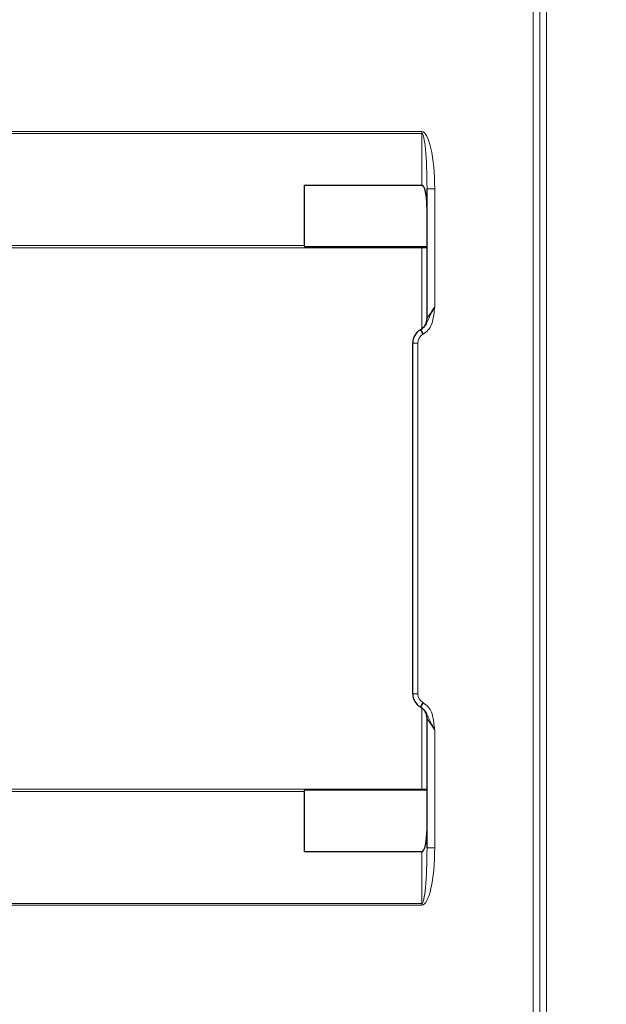
# Model space of a CAD drawing. Units: millimetres. Extents: x 0 to 210, y 0 to 297.
# Drawn here: x 64 to 76, y 229 to 248 of the extents above; entities that cross this region are included whole.
import ezdxf

# ---------------------------------------------------------------- set-up
doc = ezdxf.new("R2010")
doc.units = ezdxf.units.MM
doc.styles.add('SLDTEXTSTYLE0', font='TXT', dxfattribs={"width": 0.75})
doc.dimstyles.new('SLDDIMSTYLE1', dxfattribs={"dimtxt": 3.5, "dimasz": 3.302, "dimexe": 0, "dimexo": 0.0625, "dimgap": 0.875, "dimtad": 1, "dimdec": 0, "dimlfac": 10, "dimrnd": 1e-09, "dimzin": 12, "dimdsep": 46, "dimtxsty": 'SLDTEXTSTYLE0', "dimsah": 1, "dimcen": 0.09, "dimadec": 0, "dimazin": 3, "dimtfac": 1, "dimtdec": 0, "dimtofl": 0, "dimtmove": 0, "dimatfit": 3, "dimfxl": 0, "dimfrac": 2, "dimtolj": 1, "dimtzin": 12, "dimarcsym": 0})

# ---------------------------------------------------------------- blocks, each defined once
blk = doc.blocks.new('_D_1')
at = {"color": 7, "linetype": 'Continuous', "lineweight": 0}
for p, q in [((43.463, 246.441), (43.463, 279.575)), ((87.339, 242.766), (87.339, 279.575)), ((43.463, 278.575), (87.339, 278.575))]:
    blk.add_line(p, q, dxfattribs=at)
at = {"color": 7, "linetype": 'Continuous', "lineweight": 18}
for points in [[(43.463, 278.575), (46.765, 278.067), (46.765, 279.083)], [(87.339, 278.575), (84.037, 279.083), (84.037, 278.067)]]:
    blk.add_solid(points, dxfattribs=at)
at = {"color": 7, "linetype": 'Continuous', "lineweight": 18, "insert": (60.329, 283.087), "char_height": 3.5, "attachment_point": 1, "style": 'SLDTEXTSTYLE0'}
blk.add_mtext('439', dxfattribs=at)

msp = doc.modelspace()

# ---------------------------------------------------------------- linework, layer by layer
at = {"color": 8, "linetype": 'Continuous', "lineweight": 18}
for p, q in [((74.4485, 210.8606), (74.4485, 265.9206)), ((74.5784, 265.9206), (74.5784, 210.8606)), ((74.7083, 265.9206), (74.7083, 210.8606)), ((57.4133, 245.9519), (72.2733, 245.9519)), ((72.2733, 245.9184), (57.4133, 245.9184)), ((72.2733, 245.9184), (72.2733, 245.9519)), ((72.2733, 244.9077), (72.2733, 245.9184)), ((72.3733, 244.8309), (72.5233, 244.8309)), ((72.5233, 244.8309), (72.5233, 242.5276)), ((59.7133, 243.7276), (69.9733, 243.7276)), ((72.2733, 243.683), (72.2733, 243.7056)), ((72.2733, 243.683), (57.4133, 243.683)), ((72.3733, 243.683), (72.2733, 243.683)), ((72.2733, 242.0966), (72.2733, 243.683)), ((72.3015, 241.9953), (72.2933, 241.9906)), ((72.0933, 241.8174), (72.1933, 241.8174)), ((72.1933, 241.8174), (72.1933, 234.9638)), ((72.0933, 234.9638), (72.1933, 234.9638)), ((72.2733, 233.0982), (72.2733, 234.6846)), ((72.2933, 234.7906), (72.3015, 234.7859)), ((72.5233, 234.2537), (72.5233, 231.9504)), ((57.4133, 233.0982), (72.2733, 233.0982)), ((69.9733, 233.0536), (59.7133, 233.0536)), ((72.2733, 233.0756), (72.2733, 233.0982)), ((72.3733, 233.0982), (72.2733, 233.0982)), ((72.2733, 230.8628), (72.2733, 231.8735)), ((72.3733, 231.9504), (72.5233, 231.9504)), ((57.4133, 230.8628), (72.2733, 230.8628)), ((72.2733, 230.8294), (57.4133, 230.8294)), ((72.2733, 230.8294), (72.2733, 230.8628))]:
    msp.add_line(p, q, dxfattribs=at)
at = {"color": 7, "linetype": 'Continuous', "lineweight": 25}
for p, q in [((69.9733, 244.9077), (72.2733, 244.9077)), ((69.9733, 244.9077), (69.9733, 243.7056)), ((72.3733, 242.2966), (72.3733, 244.8309)), ((69.9733, 243.7056), (72.3733, 243.7056)), ((72.2433, 242.0772), (72.2515, 242.0819)), ((72.0933, 234.9638), (72.0933, 241.8174)), ((72.2515, 234.6993), (72.2433, 234.704)), ((72.3733, 231.9504), (72.3733, 234.4846)), ((72.3733, 233.0756), (69.9733, 233.0756)), ((69.9733, 233.0756), (69.9733, 231.8735)), ((72.2733, 231.8735), (69.9733, 231.8735))]:
    msp.add_line(p, q, dxfattribs=at)
at = {"color": 8, "linetype": 'Continuous', "lineweight": 18, "flags": 128}
for points in [[(72.3733, 242.2966), (72.3762, 242.3011), (72.3847, 242.3142), (72.3986, 242.3355), (72.4173, 242.3643), (72.44, 242.3993), (72.4659, 242.4392), (72.4941, 242.4825), (72.5233, 242.5276)], [(72.2433, 242.0772), (72.2443, 242.0756), (72.2471, 242.0706), (72.2518, 242.0626), (72.258, 242.0519), (72.2655, 242.0387), (72.2742, 242.0238), (72.2836, 242.0075), (72.2933, 241.9906)], [(72.2515, 242.0819), (72.2524, 242.0803), (72.2553, 242.0753), (72.2599, 242.0673), (72.2661, 242.0566), (72.2737, 242.0434), (72.2823, 242.0285), (72.2917, 242.0122), (72.3015, 241.9953)], [(72.2433, 234.704), (72.2443, 234.7057), (72.2471, 234.7106), (72.2518, 234.7186), (72.258, 234.7294), (72.2655, 234.7425), (72.2742, 234.7575), (72.2836, 234.7737), (72.2933, 234.7906)], [(72.2515, 234.6993), (72.2524, 234.701), (72.2553, 234.7059), (72.2599, 234.7139), (72.2661, 234.7247), (72.2737, 234.7378), (72.2823, 234.7528), (72.2917, 234.769), (72.3015, 234.7859)], [(72.5233, 234.2537), (72.4941, 234.2987), (72.4659, 234.3421), (72.44, 234.382), (72.4173, 234.417), (72.3986, 234.4457), (72.3847, 234.4671), (72.3762, 234.4802), (72.3733, 234.4846)]]:
    msp.add_lwpolyline(points, dxfattribs=at)
at = {"color": 8, "linetype": 'Continuous', "lineweight": 18}
for centre, radius, start, end in [((72.3681, 243.7053), 0.00524, 0.0964, 3.20677), ((72.3933, 241.8174), 0.2, 120, 180), ((72.3933, 234.9638), 0.2, 180, 240), ((72.3681, 233.0759), 0.00524, 356.79323, 359.9036)]:
    msp.add_arc(centre, radius, start, end, dxfattribs=at)
at = {"color": 7, "linetype": 'Continuous', "lineweight": 25}
for centre, radius, start, end in [((72.1233, 242.2966), 0.25, 300, 0), ((72.3933, 241.8174), 0.3, 120, 180), ((72.3933, 234.9638), 0.3, 180, 240), ((72.1233, 234.4846), 0.25, 0, 60)]:
    msp.add_arc(centre, radius, start, end, dxfattribs=at)
at = {"color": 8, "linetype": 'Continuous', "lineweight": 18}
for centre, major_axis, ratio, start_param, end_param in [((72.2733, 244.8309), (0, -1.121), 0.2230083, 1.5707963, 3.1415927), ((72.2733, 244.8309), (0, 1.0876), 0.091947, 4.712389, 6.2831853), ((72.2733, 231.9504), (0, -1.121), 0.2230083, 0, 1.5707963), ((72.2733, 231.9504), (0, 1.0876), 0.091947, 3.1415927, 4.712389)]:
    msp.add_ellipse(centre, major_axis=major_axis, ratio=ratio, start_param=start_param, end_param=end_param, dxfattribs=at)
at = {"color": 7, "linetype": 'Continuous', "lineweight": 25}
for centre, start_param, end_param in [((72.2733, 244.4593), 1.5707963, 3.1415927), ((72.2733, 232.322), 0, 1.5707963)]:
    msp.add_ellipse(centre, major_axis=(0, -0.4484), ratio=0.2230083, start_param=start_param, end_param=end_param, dxfattribs=at)
at = {"color": 8, "linetype": 'Continuous', "lineweight": 18}
for points, knots in [([(72.2515, 242.0819), (72.2761, 242.0997), (72.3265, 242.136), (72.3787, 242.228), (72.4203, 242.3286), (72.4673, 242.4193), (72.4989, 242.4805), (72.5126, 242.5069), (72.518, 242.5173), (72.5207, 242.5225), (72.522, 242.5249), (72.5232, 242.5272), (72.5233, 242.5276)], [0, 0, 0, 0, 0.1669274, 0.3422997, 0.5812817, 0.8198985, 0.9201237, 0.9652712, 0.9849716, 0.9853979, 0.9979951, 1, 1, 1, 1]), ([(72.5233, 242.5276), (72.5233, 242.5272), (72.5202, 242.4971), (72.5124, 242.4234), (72.4991, 242.3065), (72.467, 242.1811), (72.4029, 242.0685), (72.3353, 242.0197), (72.3015, 241.9953)], [0, 0, 0, 0, 0.0019681, 0.1506986, 0.3702208, 0.5882636, 0.7939201, 1, 1, 1, 1]), ([(72.5233, 234.2537), (72.5232, 234.254), (72.522, 234.2563), (72.5207, 234.2587), (72.518, 234.264), (72.5126, 234.2744), (72.4989, 234.3008), (72.4674, 234.3618), (72.4204, 234.4524), (72.3789, 234.553), (72.3265, 234.6452), (72.2761, 234.6816), (72.2515, 234.6993)], [0, 0, 0, 0, 0.0020049, 0.014602, 0.0150283, 0.0347286, 0.0798759, 0.1801005, 0.4172547, 0.6577022, 0.8330735, 1, 1, 1, 1]), ([(72.3015, 234.7859), (72.3353, 234.7615), (72.4029, 234.7128), (72.467, 234.6005), (72.4984, 234.475), (72.5124, 234.3583), (72.5202, 234.2841), (72.5233, 234.2541), (72.5233, 234.2537)], [0, 0, 0, 0, 0.2060961, 0.4117688, 0.6277175, 0.8492895, 0.9980318, 1, 1, 1, 1])]:
    msp.add_open_spline(points, degree=3, knots=knots, dxfattribs=at)

# ---------------------------------------------------------------- dimensions: what is measured, and where the dimension line sits
at = {"color": 7, "linetype": 'Continuous', "lineweight": 18}
dim = msp.add_linear_dim(base=(87.3393, 278.5754), p1=(43.4634, 245.4406), p2=(87.3393, 241.766), dimstyle='SLDDIMSTYLE1', dxfattribs=at)
dim.commit()
dim.dimension.update_dxf_attribs({"geometry": '_D_1', "text_midpoint": (64.2082, 278.5754), "dimtype": 160})

doc.saveas('drawing.dxf')
